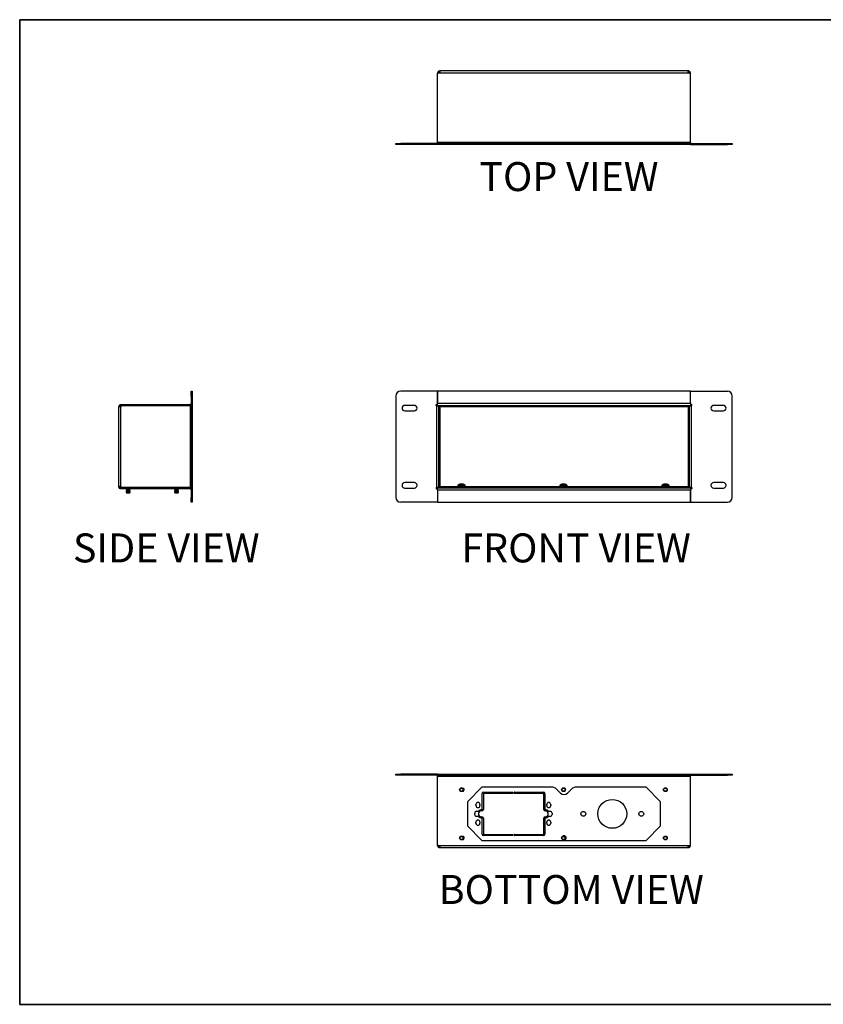
# Model space of a CAD drawing. Units: inches. Extents: x 0.3 to 81.9, y 0.2 to 51.2.
# Drawn here: x 0.3 to 41.9, y 0.2 to 51.2 of the extents above; entities that cross this region are included whole.
import ezdxf
from ezdxf.enums import TextEntityAlignment as Align

# ---------------------------------------------------------------- set-up
doc = ezdxf.new("R2010")
doc.units = ezdxf.units.IN
doc.header["$MEASUREMENT"] = 0
doc.layers.add('LAYER0', color=7, linetype='Continuous')
doc.styles.add('SLDTEXTSTYLE0', font='TXT', dxfattribs={"width": 0.75})

# ---------------------------------------------------------------- blocks, each defined once
blk = doc.blocks.new('Block3')
at = {"color": 7, "linetype": 'Continuous', "lineweight": 35}
for p, q in [((0.53, 102.48), (163.73, 102.48)), ((0.53, 102.48), (0.53, 0.48)), ((82.13, 0.48), (0.53, 0.48)), ((163.73, 0.48), (0.53, 0.48))]:
    blk.add_line(p, q, dxfattribs=at)
at = {"color": 7, "linetype": 'Continuous', "lineweight": 25}
blk.add_line((0.53, 60.48), (0.53, 0.48), dxfattribs=at)
at = {"color": 7, "linetype": 'Continuous', "lineweight": 0, "style": 'SLDTEXTSTYLE0', "width": 0.75}
blk.add_attdef('AUTOATTR1', text='', height=1.15, dxfattribs=at).set_placement((160.44, 1.09), align=Align.BOTTOM_LEFT)
at = {"color": 7, "linetype": 'Continuous', "lineweight": 0}
for tag in ['AUTOATTR0', 'AUTOATTR2', 'AUTOATTR3']:
    blk.add_attdef(tag, (0, 0), '', height=1, dxfattribs=at)

msp = doc.modelspace()

# ---------------------------------------------------------------- linework, layer by layer
at = {"color": 7, "linetype": 'Continuous', "lineweight": 25}
for p, q in [((21.954, 48.478), (21.906, 48.478)), ((21.906, 48.478), (21.906, 48.474)), ((21.906, 44.884), (21.906, 48.474)), ((22.019, 48.474), (21.906, 48.474)), ((21.954, 48.474), (21.954, 48.478)), ((22.014, 48.538), (22.014, 48.586)), ((22.019, 48.586), (22.014, 48.586)), ((22.019, 48.538), (22.014, 48.538)), ((22.019, 48.586), (22.019, 48.478)), ((34.89, 48.586), (22.019, 48.586)), ((34.89, 48.478), (22.019, 48.478)), ((22.019, 48.474), (22.019, 48.478)), ((34.89, 48.478), (34.89, 48.586)), ((34.894, 48.586), (34.89, 48.586)), ((34.894, 48.538), (34.89, 48.538)), ((34.89, 48.478), (34.89, 48.474)), ((35.002, 48.474), (34.89, 48.474)), ((34.894, 48.538), (34.894, 48.586)), ((34.954, 48.478), (35.002, 48.478)), ((34.954, 48.474), (34.954, 48.478)), ((35.002, 48.474), (35.002, 48.478)), ((35.002, 44.884), (35.002, 48.474)), ((21.906, 44.884), (21.906, 44.824)), ((35.002, 44.884), (21.906, 44.884)), ((35.002, 44.824), (35.002, 44.884)), ((19.746, 44.776), (19.746, 44.824)), ((19.746, 44.824), (19.996, 44.824)), ((19.996, 44.776), (19.746, 44.776)), ((19.996, 44.824), (19.996, 44.776)), ((21.901, 44.824), (19.996, 44.824)), ((21.901, 44.776), (19.996, 44.776)), ((21.901, 44.824), (21.901, 44.776)), ((21.906, 44.776), (21.906, 44.824)), ((35.002, 44.824), (21.906, 44.824)), ((35.002, 44.776), (21.906, 44.776)), ((35.002, 44.776), (35.002, 44.824)), ((35.007, 44.824), (35.007, 44.776)), ((35.007, 44.824), (36.913, 44.824)), ((35.007, 44.776), (36.913, 44.776)), ((36.913, 44.776), (36.913, 44.824)), ((36.913, 44.824), (37.163, 44.824)), ((37.163, 44.776), (36.913, 44.776)), ((37.163, 44.824), (37.163, 44.776)), ((9.145, 31.999), (9.193, 31.999)), ((9.145, 31.749), (9.145, 31.999)), ((9.193, 31.749), (9.145, 31.749)), ((9.145, 31.749), (9.145, 26.499)), ((9.193, 31.999), (9.193, 31.749)), ((9.193, 31.749), (9.193, 26.499)), ((19.746, 31.749), (19.746, 26.499)), ((21.901, 31.999), (19.996, 31.999)), ((21.901, 31.345), (21.901, 31.999)), ((21.906, 31.999), (21.906, 31.356)), ((35.002, 31.999), (21.906, 31.999)), ((35.002, 31.356), (35.002, 31.999)), ((35.007, 31.345), (35.007, 31.999)), ((35.007, 31.999), (36.913, 31.999)), ((37.163, 26.499), (37.163, 31.749)), ((5.431, 31.189), (5.383, 31.189)), ((5.383, 31.189), (5.383, 31.184)), ((5.383, 31.184), (5.383, 27.063)), ((5.491, 31.184), (5.383, 31.184)), ((5.431, 31.189), (5.431, 31.184)), ((5.491, 31.249), (5.491, 31.296)), ((5.496, 31.296), (5.491, 31.296)), ((5.496, 31.249), (5.491, 31.249)), ((5.491, 31.184), (5.491, 27.063)), ((5.491, 31.184), (5.496, 31.184)), ((9.085, 31.296), (5.496, 31.296)), ((5.496, 31.249), (5.496, 31.296)), ((9.085, 31.249), (5.496, 31.249)), ((5.496, 31.244), (5.496, 31.184)), ((9.085, 31.244), (5.496, 31.244)), ((9.085, 31.296), (9.085, 31.249)), ((9.145, 31.244), (9.085, 31.244)), ((9.085, 31.244), (9.085, 27.004)), ((20.704, 31.265), (20.204, 31.265)), ((21.836, 31.244), (21.836, 31.285)), ((21.846, 31.244), (21.836, 31.244)), ((21.846, 31.244), (21.846, 27.004)), ((21.846, 31.244), (21.954, 31.244)), ((21.866, 31.315), (21.871, 31.315)), ((35.002, 31.356), (21.906, 31.356)), ((21.906, 31.249), (21.906, 31.356)), ((35.002, 31.249), (21.906, 31.249)), ((21.954, 31.244), (21.954, 27.004)), ((21.954, 31.184), (22.014, 31.184)), ((22.014, 31.184), (22.014, 27.063)), ((22.019, 31.184), (22.014, 31.184)), ((22.019, 31.189), (22.019, 31.249)), ((34.89, 31.189), (22.019, 31.189)), ((22.019, 31.189), (22.019, 31.184)), ((34.89, 31.249), (34.89, 31.189)), ((34.89, 31.184), (34.89, 31.189)), ((34.894, 31.184), (34.89, 31.184)), ((34.894, 27.063), (34.894, 31.184)), ((34.894, 31.184), (34.954, 31.184)), ((34.954, 31.244), (35.062, 31.244)), ((34.954, 27.004), (34.954, 31.244)), ((35.002, 31.356), (35.002, 31.249)), ((35.042, 31.315), (35.037, 31.315)), ((35.062, 27.004), (35.062, 31.244)), ((35.072, 31.244), (35.062, 31.244)), ((35.072, 31.244), (35.072, 31.285)), ((36.704, 31.265), (36.204, 31.265)), ((20.204, 30.983), (20.704, 30.983)), ((36.204, 30.983), (36.704, 30.983)), ((5.383, 27.063), (5.491, 27.063)), ((5.383, 27.063), (5.383, 27.059)), ((5.431, 27.059), (5.383, 27.059)), ((5.431, 27.063), (5.431, 27.059)), ((5.496, 27.063), (5.491, 27.063)), ((5.496, 27.063), (5.496, 27.004)), ((20.704, 27.265), (20.204, 27.265)), ((22.014, 27.063), (21.954, 27.063)), ((22.014, 27.063), (22.019, 27.063)), ((22.019, 27.063), (22.019, 27.059)), ((22.019, 26.999), (22.019, 27.059)), ((22.954, 27.046), (22.954, 26.999)), ((22.954, 27.046), (23.204, 27.046)), ((22.955, 27.118), (22.955, 27.046)), ((23.055, 27.18), (23.055, 27.179)), ((23.204, 27.046), (23.204, 26.999)), ((23.204, 27.046), (33.704, 27.046)), ((23.229, 27.179), (23.229, 27.18)), ((23.329, 27.046), (23.329, 27.118)), ((28.236, 27.118), (28.236, 27.046)), ((28.403, 27.191), (28.404, 27.179)), ((28.442, 27.179), (28.443, 27.191)), ((28.51, 27.179), (28.51, 27.18)), ((28.61, 27.046), (28.61, 27.118)), ((33.517, 27.118), (33.517, 27.046)), ((33.704, 27.046), (33.704, 26.999)), ((33.704, 27.046), (33.954, 27.046)), ((33.891, 27.046), (33.891, 27.118)), ((33.954, 27.046), (33.954, 26.999)), ((34.89, 27.059), (34.89, 27.063)), ((34.89, 27.063), (34.894, 27.063)), ((34.89, 27.059), (34.89, 26.999)), ((34.954, 27.063), (34.894, 27.063)), ((36.704, 27.265), (36.204, 27.265)), ((5.491, 26.999), (5.491, 26.951)), ((5.491, 26.999), (5.496, 26.999)), ((5.491, 26.951), (5.496, 26.951)), ((9.085, 27.004), (5.496, 27.004)), ((5.496, 26.999), (9.085, 26.999)), ((5.496, 26.999), (5.496, 26.951)), ((5.496, 26.951), (9.085, 26.951)), ((5.633, 27.004), (5.633, 26.999)), ((5.801, 26.951), (5.785, 26.94)), ((5.785, 26.94), (5.785, 26.933)), ((5.785, 26.94), (5.982, 26.94)), ((5.785, 26.933), (5.803, 26.92)), ((5.785, 26.933), (5.982, 26.933)), ((5.803, 26.92), (5.785, 26.908)), ((5.785, 26.908), (5.785, 26.901)), ((5.785, 26.908), (5.982, 26.908)), ((5.785, 26.901), (5.803, 26.889)), ((5.785, 26.901), (5.982, 26.901)), ((5.803, 26.889), (5.785, 26.877)), ((5.785, 26.877), (5.785, 26.87)), ((5.785, 26.877), (5.982, 26.877)), ((5.785, 26.87), (5.803, 26.857)), ((5.785, 26.87), (5.982, 26.87)), ((5.803, 26.857), (5.785, 26.845)), ((5.785, 26.845), (5.785, 26.838)), ((5.785, 26.845), (5.982, 26.845)), ((5.785, 26.838), (5.803, 26.826)), ((5.785, 26.838), (5.982, 26.838)), ((5.803, 26.826), (5.785, 26.814)), ((5.785, 26.814), (5.785, 26.807)), ((5.785, 26.814), (5.982, 26.814)), ((5.785, 26.807), (5.803, 26.794)), ((5.785, 26.807), (5.982, 26.807)), ((5.803, 26.794), (5.785, 26.782)), ((5.785, 26.782), (5.785, 26.775)), ((5.785, 26.782), (5.982, 26.782)), ((5.785, 26.775), (5.803, 26.763)), ((5.785, 26.775), (5.982, 26.775)), ((5.803, 26.763), (5.785, 26.751)), ((5.785, 26.751), (5.785, 26.744)), ((5.785, 26.751), (5.982, 26.751)), ((5.785, 26.744), (5.803, 26.731)), ((5.785, 26.744), (5.982, 26.744)), ((5.803, 26.92), (5.964, 26.92)), ((5.803, 26.889), (5.964, 26.889)), ((5.803, 26.857), (5.964, 26.857)), ((5.803, 26.826), (5.964, 26.826)), ((5.803, 26.794), (5.964, 26.794)), ((5.803, 26.763), (5.964, 26.763)), ((5.803, 26.731), (5.964, 26.731)), ((5.964, 26.92), (5.982, 26.933)), ((5.982, 26.908), (5.964, 26.92)), ((5.964, 26.889), (5.982, 26.901)), ((5.982, 26.877), (5.964, 26.889)), ((5.964, 26.857), (5.982, 26.87)), ((5.982, 26.845), (5.964, 26.857)), ((5.964, 26.826), (5.982, 26.838)), ((5.982, 26.814), (5.964, 26.826)), ((5.964, 26.794), (5.982, 26.807)), ((5.982, 26.782), (5.964, 26.794)), ((5.964, 26.763), (5.982, 26.775)), ((5.982, 26.751), (5.964, 26.763)), ((5.964, 26.731), (5.982, 26.744)), ((5.982, 26.94), (5.966, 26.951)), ((5.982, 26.933), (5.982, 26.94)), ((5.982, 26.901), (5.982, 26.908)), ((5.982, 26.87), (5.982, 26.877)), ((5.982, 26.838), (5.982, 26.845)), ((5.982, 26.807), (5.982, 26.814)), ((5.982, 26.775), (5.982, 26.782)), ((5.982, 26.744), (5.982, 26.751)), ((8.301, 26.951), (8.285, 26.94)), ((8.285, 26.94), (8.285, 26.933)), ((8.285, 26.94), (8.482, 26.94)), ((8.285, 26.933), (8.303, 26.92)), ((8.285, 26.933), (8.482, 26.933)), ((8.303, 26.92), (8.285, 26.908)), ((8.285, 26.908), (8.285, 26.901)), ((8.285, 26.908), (8.482, 26.908)), ((8.285, 26.901), (8.303, 26.889)), ((8.285, 26.901), (8.482, 26.901)), ((8.303, 26.889), (8.285, 26.877)), ((8.285, 26.877), (8.285, 26.87)), ((8.285, 26.877), (8.482, 26.877)), ((8.285, 26.87), (8.303, 26.857)), ((8.285, 26.87), (8.482, 26.87)), ((8.303, 26.857), (8.285, 26.845)), ((8.285, 26.845), (8.285, 26.838)), ((8.285, 26.845), (8.482, 26.845)), ((8.285, 26.838), (8.303, 26.826)), ((8.285, 26.838), (8.482, 26.838)), ((8.303, 26.826), (8.285, 26.814)), ((8.285, 26.814), (8.285, 26.807)), ((8.285, 26.814), (8.482, 26.814)), ((8.285, 26.807), (8.303, 26.794)), ((8.285, 26.807), (8.482, 26.807)), ((8.303, 26.794), (8.285, 26.782)), ((8.285, 26.782), (8.285, 26.775)), ((8.285, 26.782), (8.482, 26.782)), ((8.285, 26.775), (8.303, 26.763)), ((8.285, 26.775), (8.482, 26.775)), ((8.303, 26.763), (8.285, 26.751)), ((8.285, 26.751), (8.285, 26.744)), ((8.285, 26.751), (8.482, 26.751)), ((8.285, 26.744), (8.303, 26.731)), ((8.285, 26.744), (8.482, 26.744)), ((8.303, 26.92), (8.464, 26.92)), ((8.303, 26.889), (8.464, 26.889)), ((8.303, 26.857), (8.464, 26.857)), ((8.303, 26.826), (8.464, 26.826)), ((8.303, 26.794), (8.464, 26.794)), ((8.303, 26.763), (8.464, 26.763)), ((8.303, 26.731), (8.464, 26.731)), ((8.464, 26.92), (8.482, 26.933)), ((8.482, 26.908), (8.464, 26.92)), ((8.464, 26.889), (8.482, 26.901)), ((8.482, 26.877), (8.464, 26.889)), ((8.464, 26.857), (8.482, 26.87)), ((8.482, 26.845), (8.464, 26.857)), ((8.464, 26.826), (8.482, 26.838)), ((8.482, 26.814), (8.464, 26.826)), ((8.464, 26.794), (8.482, 26.807)), ((8.482, 26.782), (8.464, 26.794)), ((8.464, 26.763), (8.482, 26.775)), ((8.482, 26.751), (8.464, 26.763)), ((8.464, 26.731), (8.482, 26.744)), ((8.482, 26.94), (8.466, 26.951)), ((8.482, 26.933), (8.482, 26.94)), ((8.482, 26.901), (8.482, 26.908)), ((8.482, 26.87), (8.482, 26.877)), ((8.482, 26.838), (8.482, 26.845)), ((8.482, 26.807), (8.482, 26.814)), ((8.482, 26.775), (8.482, 26.782)), ((8.482, 26.744), (8.482, 26.751)), ((8.633, 27.004), (8.633, 26.999)), ((9.085, 27.004), (9.145, 27.004)), ((9.085, 26.951), (9.085, 26.999)), ((20.204, 26.983), (20.704, 26.983)), ((21.836, 27.004), (21.846, 27.004)), ((21.836, 27.004), (21.836, 26.962)), ((21.954, 27.004), (21.846, 27.004)), ((21.866, 26.932), (21.871, 26.932)), ((21.901, 26.902), (21.901, 26.249)), ((21.906, 26.999), (35.002, 26.999)), ((21.906, 26.891), (21.906, 26.999)), ((21.906, 26.891), (21.906, 26.249)), ((21.906, 26.891), (35.002, 26.891)), ((35.062, 27.004), (34.954, 27.004)), ((35.002, 26.999), (35.002, 26.891)), ((35.002, 26.249), (35.002, 26.891)), ((35.007, 26.902), (35.007, 26.249)), ((35.042, 26.932), (35.037, 26.932)), ((35.062, 27.004), (35.072, 27.004)), ((35.072, 27.004), (35.072, 26.962)), ((36.204, 26.983), (36.704, 26.983)), ((9.145, 26.499), (9.193, 26.499)), ((9.145, 26.249), (9.145, 26.499)), ((9.193, 26.249), (9.145, 26.249)), ((9.193, 26.499), (9.193, 26.249)), ((21.901, 26.249), (19.996, 26.249)), ((21.906, 26.249), (35.002, 26.249)), ((35.007, 26.249), (36.913, 26.249)), ((19.746, 12.119), (19.746, 12.167)), ((19.746, 12.167), (19.996, 12.167)), ((19.996, 12.119), (19.746, 12.119)), ((19.996, 12.167), (19.996, 12.119)), ((21.901, 12.167), (19.996, 12.167)), ((21.901, 12.119), (19.996, 12.119)), ((21.901, 12.119), (21.901, 12.167)), ((21.906, 12.167), (21.906, 12.119)), ((21.906, 12.167), (35.002, 12.167)), ((21.906, 12.119), (35.002, 12.119)), ((21.906, 12.119), (21.906, 12.059)), ((21.906, 12.059), (35.002, 12.059)), ((21.906, 8.47), (21.906, 12.059)), ((35.002, 12.167), (35.002, 12.119)), ((35.002, 12.059), (35.002, 12.119)), ((35.002, 8.47), (35.002, 12.059)), ((35.007, 12.119), (35.007, 12.167)), ((35.007, 12.167), (36.913, 12.167)), ((35.007, 12.119), (36.913, 12.119)), ((36.913, 12.119), (36.913, 12.167)), ((36.913, 12.167), (37.163, 12.167)), ((37.163, 12.119), (36.913, 12.119)), ((37.163, 12.167), (37.163, 12.119)), ((23.204, 11.44), (23.196, 11.439)), ((24.204, 11.482), (23.454, 10.732)), ((27.872, 11.482), (24.204, 11.482)), ((24.292, 11.232), (25.794, 11.232)), ((25.885, 11.232), (27.386, 11.232)), ((28.278, 11.18), (28.049, 11.409)), ((28.86, 11.409), (28.631, 11.18)), ((32.704, 11.482), (29.036, 11.482)), ((33.454, 10.732), (32.704, 11.482)), ((23.454, 10.732), (23.454, 9.482)), ((24.214, 10.335), (24.214, 11.154)), ((24.277, 11.154), (24.277, 10.335)), ((25.794, 11.169), (24.292, 11.169)), ((25.809, 11.216), (25.809, 11.185)), ((25.869, 11.185), (25.869, 11.216)), ((27.386, 11.169), (25.885, 11.169)), ((27.402, 10.335), (27.402, 11.154)), ((27.464, 11.154), (27.464, 10.335)), ((33.454, 9.482), (33.454, 10.732)), ((23.894, 10.534), (23.894, 10.594)), ((23.929, 10.238), (24.022, 10.238)), ((24.099, 10.594), (24.099, 10.534)), ((24.199, 10.256), (24.169, 10.256)), ((24.189, 10.319), (24.199, 10.319)), ((27.48, 10.319), (27.489, 10.319)), ((27.489, 10.256), (27.48, 10.256)), ((27.559, 10.534), (27.559, 10.594)), ((27.656, 10.238), (27.729, 10.238)), ((27.764, 10.594), (27.764, 10.534)), ((23.827, 10.079), (23.827, 10.135)), ((24.022, 9.976), (23.929, 9.976)), ((24.169, 9.957), (24.199, 9.957)), ((24.199, 9.895), (24.189, 9.895)), ((24.214, 9.06), (24.214, 9.879)), ((24.277, 9.879), (24.277, 9.06)), ((27.402, 9.06), (27.402, 9.879)), ((27.464, 9.879), (27.464, 9.06)), ((27.48, 9.957), (27.489, 9.957)), ((27.489, 9.895), (27.48, 9.895)), ((27.729, 9.976), (27.656, 9.976)), ((27.832, 10.135), (27.832, 10.079)), ((23.454, 9.482), (24.204, 8.732)), ((23.894, 9.62), (23.894, 9.68)), ((24.099, 9.68), (24.099, 9.62)), ((27.559, 9.62), (27.559, 9.68)), ((27.764, 9.68), (27.764, 9.62)), ((32.704, 8.732), (33.454, 9.482)), ((23.204, 8.94), (23.196, 8.939)), ((24.204, 8.732), (32.704, 8.732)), ((24.292, 9.044), (25.794, 9.044)), ((25.794, 8.982), (24.292, 8.982)), ((25.809, 9.029), (25.809, 8.998)), ((25.869, 8.998), (25.869, 9.029)), ((25.885, 9.044), (27.386, 9.044)), ((27.386, 8.982), (25.885, 8.982)), ((21.906, 8.47), (22.019, 8.47)), ((21.906, 8.47), (21.906, 8.465)), ((21.954, 8.465), (21.906, 8.465)), ((21.954, 8.47), (21.954, 8.465)), ((22.014, 8.405), (22.014, 8.357)), ((22.014, 8.405), (22.019, 8.405)), ((22.014, 8.357), (22.019, 8.357)), ((22.019, 8.465), (22.019, 8.47)), ((22.019, 8.465), (34.89, 8.465)), ((22.019, 8.465), (22.019, 8.357)), ((22.019, 8.357), (34.89, 8.357)), ((34.89, 8.47), (34.89, 8.465)), ((34.89, 8.47), (35.002, 8.47)), ((34.89, 8.357), (34.89, 8.465)), ((34.89, 8.405), (34.894, 8.405)), ((34.89, 8.357), (34.894, 8.357)), ((34.894, 8.405), (34.894, 8.357)), ((34.954, 8.47), (34.954, 8.465)), ((34.954, 8.465), (35.002, 8.465)), ((35.002, 8.47), (35.002, 8.465))]:
    msp.add_line(p, q, dxfattribs=at)
at = {"color": 8, "linetype": 'Continuous', "lineweight": 25}
for p, q in [((22.019, 27.059), (22.955, 27.059)), ((22.955, 27.118), (23.329, 27.118)), ((22.965, 27.138), (23.318, 27.138)), ((23.329, 27.059), (28.236, 27.059)), ((28.236, 27.118), (28.61, 27.118)), ((28.246, 27.138), (28.6, 27.138)), ((28.61, 27.059), (33.517, 27.059)), ((33.517, 27.118), (33.891, 27.118)), ((33.528, 27.138), (33.881, 27.138)), ((33.891, 27.059), (34.89, 27.059)), ((5.883, 27.004), (5.883, 26.999)), ((8.383, 27.004), (8.383, 26.999))]:
    msp.add_line(p, q, dxfattribs=at)
at = {"color": 7, "linetype": 'Continuous', "lineweight": 25, "flags": 128}
for points in [[(21.901, 44.791), (21.906, 44.795), (21.906, 44.795)], [(35.002, 44.795), (35.002, 44.795), (35.007, 44.791)], [(23.122, 27.191), (23.122, 27.19), (23.122, 27.189), (23.122, 27.188), (23.123, 27.187), (23.123, 27.185), (23.123, 27.183), (23.123, 27.181), (23.123, 27.179)], [(23.16, 27.179), (23.161, 27.181), (23.161, 27.183), (23.161, 27.185), (23.161, 27.187), (23.161, 27.188), (23.161, 27.189), (23.161, 27.19), (23.161, 27.191)], [(28.336, 27.179), (28.336, 27.179), (28.336, 27.18), (28.336, 27.18), (28.336, 27.18)], [(33.685, 27.191), (33.685, 27.19), (33.685, 27.189), (33.685, 27.188), (33.685, 27.187), (33.685, 27.185), (33.685, 27.183), (33.686, 27.181), (33.686, 27.179)], [(33.723, 27.179), (33.723, 27.181), (33.723, 27.183), (33.723, 27.185), (33.724, 27.187), (33.724, 27.188), (33.724, 27.189), (33.724, 27.19), (33.724, 27.191)], [(21.906, 12.149), (21.906, 12.149), (21.901, 12.152)], [(35.007, 12.152), (35.002, 12.149), (35.002, 12.149)], [(28.454, 8.743), (28.413, 8.751), (28.386, 8.766)]]:
    msp.add_lwpolyline(points, dxfattribs=at)
at = {"color": 7, "linetype": 'Continuous', "lineweight": 25}
for centre, radius in [((23.142, 11.357), 0.0984), ((23.142, 11.357), 0.0809), ((28.423, 11.357), 0.0984), ((28.423, 11.357), 0.0809), ((33.704, 11.357), 0.0984), ((33.704, 11.357), 0.0809), ((30.954, 10.107), 0.75), ((29.454, 10.107), 0.125), ((32.454, 10.107), 0.125), ((23.142, 8.857), 0.0984), ((23.142, 8.857), 0.0809), ((28.423, 8.857), 0.0984), ((28.423, 8.857), 0.0809), ((33.704, 8.857), 0.0984), ((33.704, 8.857), 0.0809)]:
    msp.add_circle(centre, radius, dxfattribs=at)
for centre, radius, start, end in [((22.014, 48.478), 0.108, 90, 180), ((22.014, 48.478), 0.06, 90, 180), ((34.894, 48.478), 0.108, 0, 90), ((34.894, 48.478), 0.06, 0, 90), ((21.846, 44.884), 0.06, 270, 0), ((35.062, 44.884), 0.06, 180, 270), ((19.996, 31.749), 0.25, 90, 180), ((36.913, 31.749), 0.25, 0, 90), ((5.491, 31.189), 0.108, 90, 180), ((5.491, 31.189), 0.06, 90, 180), ((9.085, 31.356), 0.06, 270, 0), ((9.085, 31.356), 0.108, 270, 303.82), ((20.204, 31.124), 0.141, 90, 270), ((20.704, 31.124), 0.141, 270, 90), ((21.866, 31.285), 0.03, 90, 180), ((21.871, 31.345), 0.03, 270, 0), ((35.037, 31.345), 0.03, 180, 270), ((35.042, 31.285), 0.03, 0, 90), ((36.204, 31.124), 0.141, 90, 270), ((36.704, 31.124), 0.141, 270, 90), ((5.491, 27.059), 0.108, 180, 270), ((5.491, 27.059), 0.06, 180, 270), ((20.204, 27.124), 0.141, 90, 270), ((20.704, 27.124), 0.141, 270, 90), ((22.978, 27.118), 0.0236, 124.1119, 180), ((23.142, 26.877), 0.315, 106.0846, 124.1119), ((23.142, 26.876), 0.316, 93.5518, 105.967), ((23.142, 26.812), 0.368, 87.1003, 92.8997), ((23.142, 26.876), 0.316, 74.033, 86.4482), ((23.142, 26.877), 0.315, 55.8881, 73.9154), ((23.305, 27.118), 0.0236, 0, 55.8881), ((28.26, 27.118), 0.0236, 124.1119, 180), ((28.423, 26.877), 0.315, 106.0846, 124.1119), ((28.423, 26.876), 0.316, 93.5518, 105.9669), ((28.423, 26.812), 0.368, 87.1002, 92.8998), ((28.423, 26.876), 0.316, 74.0331, 86.4482), ((28.423, 26.877), 0.315, 55.8881, 73.9154), ((28.586, 27.118), 0.0236, 0, 55.8881), ((33.541, 27.118), 0.0236, 124.1119, 180), ((33.704, 26.877), 0.315, 106.0846, 124.1119), ((33.704, 26.876), 0.316, 93.5517, 105.9669), ((33.724, 27.259), 0.134, 216.5666, 216.8182), ((33.704, 26.812), 0.368, 87.1002, 92.8998), ((33.704, 26.876), 0.316, 74.0331, 86.4483), ((33.684, 27.259), 0.134, 323.1818, 323.4334), ((33.704, 26.877), 0.315, 55.8881, 73.9154), ((33.868, 27.118), 0.0236, 0, 55.8881), ((36.204, 27.124), 0.141, 90, 270), ((36.704, 27.124), 0.141, 270, 90), ((9.085, 26.891), 0.108, 56.18, 90), ((9.085, 26.891), 0.06, 0, 90), ((21.866, 26.962), 0.03, 180, 270), ((21.871, 26.902), 0.03, 0, 90), ((35.037, 26.902), 0.03, 90, 180), ((35.042, 26.962), 0.03, 270, 0), ((19.996, 26.499), 0.25, 180, 270), ((36.913, 26.499), 0.25, 270, 0), ((21.846, 12.059), 0.06, 0, 90), ((35.062, 12.059), 0.06, 90, 180), ((23.204, 11.357), 0.0827, 264.145, 90), ((24.292, 11.154), 0.0781, 90, 180), ((25.794, 11.216), 0.0156, 0, 90), ((25.885, 11.216), 0.0156, 90, 180), ((27.386, 11.154), 0.0781, 0, 90), ((27.872, 11.232), 0.25, 45, 90), ((28.454, 11.357), 0.0827, 291.281, 68.719), ((29.036, 11.232), 0.25, 90, 135), ((24.292, 11.154), 0.0156, 90, 180), ((25.794, 11.185), 0.0156, 270, 0), ((25.885, 11.185), 0.0156, 180, 270), ((27.386, 11.154), 0.0156, 0, 90), ((28.454, 11.357), 0.25, 225, 315), ((23.929, 10.135), 0.103, 90, 180), ((23.997, 10.594), 0.103, 0, 180), ((23.997, 10.534), 0.102, 180, 0), ((24.169, 10.107), 0.149, 90, 270), ((24.189, 10.107), 0.212, 90, 141.9396), ((24.199, 10.335), 0.0781, 270, 0), ((24.199, 10.335), 0.0156, 270, 0), ((27.48, 10.335), 0.0781, 180, 270), ((27.48, 10.335), 0.0156, 180, 270), ((27.489, 10.107), 0.212, 38.0604, 90), ((27.489, 10.107), 0.15, 270, 90), ((27.662, 10.594), 0.102, 360, 180), ((27.662, 10.534), 0.102, 180, 360), ((27.729, 10.135), 0.103, 0, 90), ((23.929, 10.079), 0.103, 180, 270), ((23.997, 9.68), 0.103, 0, 180), ((24.189, 10.107), 0.212, 218.0604, 270), ((24.199, 9.879), 0.0781, 0, 90), ((24.199, 9.879), 0.0156, 0, 90), ((27.48, 9.879), 0.0781, 90, 180), ((27.48, 9.879), 0.0156, 90, 180), ((27.489, 10.107), 0.212, 270, 321.9396), ((27.662, 9.68), 0.103, 0, 180), ((27.729, 10.079), 0.103, 270, 0), ((23.997, 9.62), 0.103, 180, 0), ((27.662, 9.62), 0.103, 180, 0), ((23.204, 8.857), 0.0827, 264.145, 90), ((24.292, 9.06), 0.0781, 180, 270), ((24.292, 9.06), 0.0156, 180, 270), ((25.794, 9.029), 0.0156, 0, 90), ((25.794, 8.998), 0.0156, 270, 0), ((25.885, 9.029), 0.0156, 90, 180), ((25.885, 8.998), 0.0156, 180, 270), ((27.386, 9.06), 0.0156, 270, 0), ((27.386, 9.06), 0.0781, 270, 0), ((28.454, 8.857), 0.114, 270, 126.9709), ((22.014, 8.465), 0.108, 180, 270), ((22.014, 8.465), 0.06, 180, 270), ((34.894, 8.465), 0.108, 270, 0), ((34.894, 8.465), 0.06, 270, 0)]:
    msp.add_arc(centre, radius, start, end, dxfattribs=at)

# ---------------------------------------------------------------- block references
at = {"color": 7, "linetype": 'Continuous', "xscale": 0.5, "yscale": 0.5, "zscale": 0.5}
msp.add_blockref('Block3', (0, 0), dxfattribs=at)

# ---------------------------------------------------------------- texts
at = {"layer": 'LAYER0', "char_height": 1.5, "attachment_point": 1, "style": 'SLDTEXTSTYLE0'}
for s, insert in [('TOP VIEW', (24.069, 43.865)), ('SIDE VIEW', (3.021, 24.632)), ('FRONT VIEW', (23.131, 24.632)), ('BOTTOM VIEW', (21.962, 6.938))]:
    msp.add_mtext(s, dxfattribs=dict(at, insert=insert))

doc.saveas('drawing.dxf')
